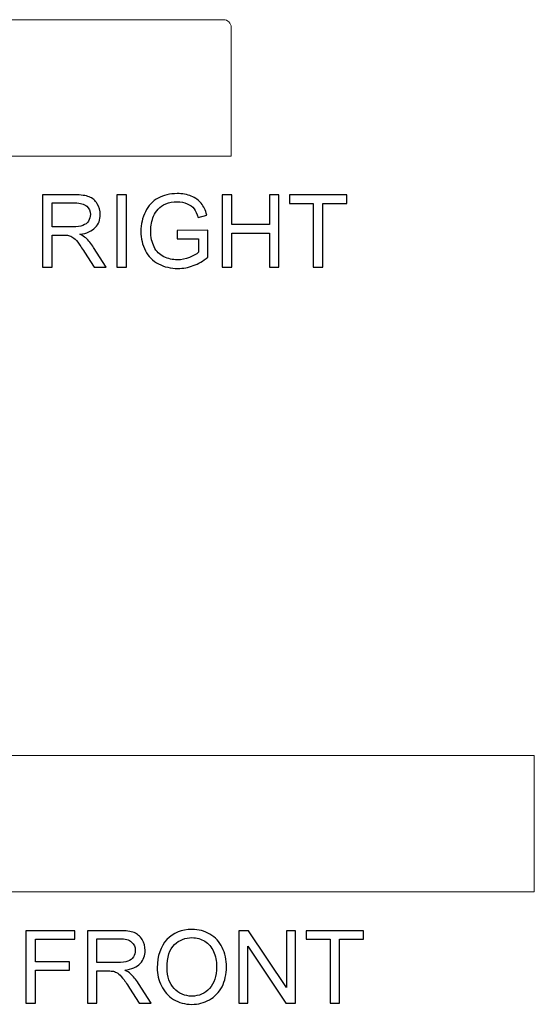
# Model space of a CAD drawing. Units: inches. Extents: x -185 to 308, y 45 to 184.
# Drawn here: x 105 to 114, y 93 to 109 of the extents above; entities that cross this region are included whole.
import ezdxf

# ---------------------------------------------------------------- set-up
doc = ezdxf.new("R2010")
doc.units = ezdxf.units.IN
doc.header["$MEASUREMENT"] = 0
doc.layers.add('Master Desktop', color=7, linetype='Continuous')

msp = doc.modelspace()

# ---------------------------------------------------------------- linework, layer by layer
at = {"layer": 'Master Desktop', "color": 250, "lineweight": 9}
for points, knots in [([(95.055, 108.867), (95.055, 108.867), (108.805, 108.867), (108.805, 108.867), (108.805, 108.867), (108.874, 108.867), (108.93, 108.811), (108.93, 108.742), (108.93, 108.742), (108.93, 108.742), (108.93, 106.617), (108.93, 106.617), (108.93, 106.617), (108.93, 106.617), (94.93, 106.617), (94.93, 106.617), (94.93, 106.617), (94.93, 106.617), (94.93, 108.742), (94.93, 108.742), (94.93, 108.742), (94.93, 108.811), (94.986, 108.867), (95.055, 108.867)], [0, 0, 0, 0, 0.166667, 0.166667, 0.166667, 0.166667, 0.333333, 0.333333, 0.333333, 0.333333, 0.5, 0.5, 0.5, 0.5, 0.666667, 0.666667, 0.666667, 0.666667, 0.833333, 0.833333, 0.833333, 0.833333, 1, 1, 1, 1]), ([(89.93, 96.74), (89.93, 96.74), (113.93, 96.74), (113.93, 96.74), (113.93, 96.74), (113.93, 96.74), (113.93, 94.49), (113.93, 94.49), (113.93, 94.49), (113.93, 94.49), (89.93, 94.49), (89.93, 94.49), (89.93, 94.49), (89.93, 94.49), (89.93, 96.74), (89.93, 96.74)], [0, 0, 0, 0, 0.25, 0.25, 0.25, 0.25, 0.5, 0.5, 0.5, 0.5, 0.75, 0.75, 0.75, 0.75, 1, 1, 1, 1])]:
    msp.add_open_spline(points, degree=3, knots=knots, dxfattribs=at)
at = {"layer": 'Master Desktop', "color": 250}
for points, knots in [([(105.816, 104.787), (105.816, 104.787), (105.816, 105.98), (105.816, 105.98), (105.816, 105.98), (105.816, 105.98), (106.345, 105.98), (106.345, 105.98), (106.345, 105.98), (106.452, 105.98), (106.532, 105.969), (106.588, 105.948), (106.588, 105.948), (106.643, 105.927), (106.687, 105.889), (106.72, 105.835), (106.72, 105.835), (106.754, 105.78), (106.77, 105.72), (106.77, 105.655), (106.77, 105.655), (106.77, 105.57), (106.743, 105.499), (106.688, 105.441), (106.688, 105.441), (106.633, 105.383), (106.548, 105.346), (106.434, 105.33), (106.434, 105.33), (106.476, 105.31), (106.507, 105.29), (106.529, 105.271), (106.529, 105.271), (106.575, 105.228), (106.619, 105.175), (106.66, 105.112), (106.66, 105.112), (106.66, 105.112), (106.868, 104.787), (106.868, 104.787), (106.868, 104.787), (106.868, 104.787), (106.669, 104.787), (106.669, 104.787), (106.669, 104.787), (106.669, 104.787), (106.511, 105.036), (106.511, 105.036), (106.511, 105.036), (106.465, 105.107), (106.427, 105.162), (106.397, 105.2), (106.397, 105.2), (106.367, 105.238), (106.341, 105.264), (106.317, 105.279), (106.317, 105.279), (106.294, 105.295), (106.27, 105.305), (106.245, 105.311), (106.245, 105.311), (106.227, 105.315), (106.198, 105.317), (106.157, 105.317), (106.157, 105.317), (106.157, 105.317), (105.974, 105.317), (105.974, 105.317), (105.974, 105.317), (105.974, 105.317), (105.974, 104.787), (105.974, 104.787), (105.974, 104.787), (105.974, 104.787), (105.816, 104.787), (105.816, 104.787)], [0, 0, 0, 0, 0.052632, 0.052632, 0.052632, 0.052632, 0.105263, 0.105263, 0.105263, 0.105263, 0.157895, 0.157895, 0.157895, 0.157895, 0.210526, 0.210526, 0.210526, 0.210526, 0.263158, 0.263158, 0.263158, 0.263158, 0.315789, 0.315789, 0.315789, 0.315789, 0.368421, 0.368421, 0.368421, 0.368421, 0.421053, 0.421053, 0.421053, 0.421053, 0.473684, 0.473684, 0.473684, 0.473684, 0.526316, 0.526316, 0.526316, 0.526316, 0.578947, 0.578947, 0.578947, 0.578947, 0.631579, 0.631579, 0.631579, 0.631579, 0.684211, 0.684211, 0.684211, 0.684211, 0.736842, 0.736842, 0.736842, 0.736842, 0.789474, 0.789474, 0.789474, 0.789474, 0.842105, 0.842105, 0.842105, 0.842105, 0.894737, 0.894737, 0.894737, 0.894737, 0.947368, 0.947368, 0.947368, 0.947368, 1, 1, 1, 1]), ([(107.044, 104.787), (107.044, 104.787), (107.044, 105.98), (107.044, 105.98), (107.044, 105.98), (107.044, 105.98), (107.202, 105.98), (107.202, 105.98), (107.202, 105.98), (107.202, 105.98), (107.202, 104.787), (107.202, 104.787), (107.202, 104.787), (107.202, 104.787), (107.044, 104.787), (107.044, 104.787)], [0, 0, 0, 0, 0.25, 0.25, 0.25, 0.25, 0.5, 0.5, 0.5, 0.5, 0.75, 0.75, 0.75, 0.75, 1, 1, 1, 1]), ([(108.039, 105.255), (108.039, 105.255), (108.039, 105.395), (108.039, 105.395), (108.039, 105.395), (108.039, 105.395), (108.544, 105.396), (108.544, 105.396), (108.544, 105.396), (108.544, 105.396), (108.544, 104.953), (108.544, 104.953), (108.544, 104.953), (108.467, 104.891), (108.387, 104.845), (108.304, 104.814), (108.304, 104.814), (108.222, 104.783), (108.137, 104.767), (108.05, 104.767), (108.05, 104.767), (107.933, 104.767), (107.826, 104.792), (107.731, 104.842), (107.731, 104.842), (107.635, 104.892), (107.563, 104.965), (107.514, 105.06), (107.514, 105.06), (107.465, 105.155), (107.44, 105.261), (107.44, 105.378), (107.44, 105.378), (107.44, 105.494), (107.465, 105.603), (107.514, 105.703), (107.514, 105.703), (107.562, 105.804), (107.632, 105.879), (107.723, 105.928), (107.723, 105.928), (107.814, 105.976), (107.919, 106.001), (108.038, 106.001), (108.038, 106.001), (108.124, 106.001), (108.202, 105.987), (108.272, 105.959), (108.272, 105.959), (108.342, 105.931), (108.396, 105.892), (108.436, 105.842), (108.436, 105.842), (108.475, 105.792), (108.505, 105.727), (108.526, 105.647), (108.526, 105.647), (108.526, 105.647), (108.384, 105.608), (108.384, 105.608), (108.384, 105.608), (108.366, 105.668), (108.344, 105.716), (108.317, 105.751), (108.317, 105.751), (108.29, 105.786), (108.252, 105.813), (108.203, 105.834), (108.203, 105.834), (108.154, 105.855), (108.099, 105.866), (108.039, 105.866), (108.039, 105.866), (107.967, 105.866), (107.904, 105.854), (107.852, 105.833), (107.852, 105.833), (107.799, 105.811), (107.757, 105.782), (107.724, 105.746), (107.724, 105.746), (107.692, 105.71), (107.667, 105.671), (107.649, 105.628), (107.649, 105.628), (107.619, 105.554), (107.603, 105.474), (107.603, 105.388), (107.603, 105.388), (107.603, 105.281), (107.622, 105.193), (107.658, 105.121), (107.658, 105.121), (107.695, 105.049), (107.748, 104.996), (107.818, 104.961), (107.818, 104.961), (107.888, 104.927), (107.962, 104.909), (108.041, 104.909), (108.041, 104.909), (108.11, 104.909), (108.176, 104.923), (108.241, 104.949), (108.241, 104.949), (108.307, 104.975), (108.356, 105.003), (108.389, 105.033), (108.389, 105.033), (108.389, 105.033), (108.389, 105.255), (108.389, 105.255), (108.389, 105.255), (108.389, 105.255), (108.039, 105.255), (108.039, 105.255)], [0, 0, 0, 0, 0.034483, 0.034483, 0.034483, 0.034483, 0.068966, 0.068966, 0.068966, 0.068966, 0.103448, 0.103448, 0.103448, 0.103448, 0.137931, 0.137931, 0.137931, 0.137931, 0.172414, 0.172414, 0.172414, 0.172414, 0.206897, 0.206897, 0.206897, 0.206897, 0.241379, 0.241379, 0.241379, 0.241379, 0.275862, 0.275862, 0.275862, 0.275862, 0.310345, 0.310345, 0.310345, 0.310345, 0.344828, 0.344828, 0.344828, 0.344828, 0.37931, 0.37931, 0.37931, 0.37931, 0.413793, 0.413793, 0.413793, 0.413793, 0.448276, 0.448276, 0.448276, 0.448276, 0.482759, 0.482759, 0.482759, 0.482759, 0.517241, 0.517241, 0.517241, 0.517241, 0.551724, 0.551724, 0.551724, 0.551724, 0.586207, 0.586207, 0.586207, 0.586207, 0.62069, 0.62069, 0.62069, 0.62069, 0.655172, 0.655172, 0.655172, 0.655172, 0.689655, 0.689655, 0.689655, 0.689655, 0.724138, 0.724138, 0.724138, 0.724138, 0.758621, 0.758621, 0.758621, 0.758621, 0.793103, 0.793103, 0.793103, 0.793103, 0.827586, 0.827586, 0.827586, 0.827586, 0.862069, 0.862069, 0.862069, 0.862069, 0.896552, 0.896552, 0.896552, 0.896552, 0.931034, 0.931034, 0.931034, 0.931034, 0.965517, 0.965517, 0.965517, 0.965517, 1, 1, 1, 1]), ([(108.782, 104.787), (108.782, 104.787), (108.782, 105.98), (108.782, 105.98), (108.782, 105.98), (108.782, 105.98), (108.94, 105.98), (108.94, 105.98), (108.94, 105.98), (108.94, 105.98), (108.94, 105.49), (108.94, 105.49), (108.94, 105.49), (108.94, 105.49), (109.56, 105.49), (109.56, 105.49), (109.56, 105.49), (109.56, 105.49), (109.56, 105.98), (109.56, 105.98), (109.56, 105.98), (109.56, 105.98), (109.718, 105.98), (109.718, 105.98), (109.718, 105.98), (109.718, 105.98), (109.718, 104.787), (109.718, 104.787), (109.718, 104.787), (109.718, 104.787), (109.56, 104.787), (109.56, 104.787), (109.56, 104.787), (109.56, 104.787), (109.56, 105.349), (109.56, 105.349), (109.56, 105.349), (109.56, 105.349), (108.94, 105.349), (108.94, 105.349), (108.94, 105.349), (108.94, 105.349), (108.94, 104.787), (108.94, 104.787), (108.94, 104.787), (108.94, 104.787), (108.782, 104.787), (108.782, 104.787)], [0, 0, 0, 0, 0.083333, 0.083333, 0.083333, 0.083333, 0.166667, 0.166667, 0.166667, 0.166667, 0.25, 0.25, 0.25, 0.25, 0.333333, 0.333333, 0.333333, 0.333333, 0.416667, 0.416667, 0.416667, 0.416667, 0.5, 0.5, 0.5, 0.5, 0.583333, 0.583333, 0.583333, 0.583333, 0.666667, 0.666667, 0.666667, 0.666667, 0.75, 0.75, 0.75, 0.75, 0.833333, 0.833333, 0.833333, 0.833333, 0.916667, 0.916667, 0.916667, 0.916667, 1, 1, 1, 1]), ([(110.284, 104.787), (110.284, 104.787), (110.284, 105.839), (110.284, 105.839), (110.284, 105.839), (110.284, 105.839), (109.891, 105.839), (109.891, 105.839), (109.891, 105.839), (109.891, 105.839), (109.891, 105.98), (109.891, 105.98), (109.891, 105.98), (109.891, 105.98), (110.837, 105.98), (110.837, 105.98), (110.837, 105.98), (110.837, 105.98), (110.837, 105.839), (110.837, 105.839), (110.837, 105.839), (110.837, 105.839), (110.442, 105.839), (110.442, 105.839), (110.442, 105.839), (110.442, 105.839), (110.442, 104.787), (110.442, 104.787), (110.442, 104.787), (110.442, 104.787), (110.284, 104.787), (110.284, 104.787)], [0, 0, 0, 0, 0.125, 0.125, 0.125, 0.125, 0.25, 0.25, 0.25, 0.25, 0.375, 0.375, 0.375, 0.375, 0.5, 0.5, 0.5, 0.5, 0.625, 0.625, 0.625, 0.625, 0.75, 0.75, 0.75, 0.75, 0.875, 0.875, 0.875, 0.875, 1, 1, 1, 1]), ([(105.974, 105.454), (105.974, 105.454), (106.314, 105.454), (106.314, 105.454), (106.314, 105.454), (106.385, 105.454), (106.442, 105.461), (106.483, 105.476), (106.483, 105.476), (106.524, 105.491), (106.554, 105.515), (106.575, 105.548), (106.575, 105.548), (106.597, 105.581), (106.607, 105.616), (106.607, 105.655), (106.607, 105.655), (106.607, 105.711), (106.587, 105.758), (106.546, 105.794), (106.546, 105.794), (106.505, 105.83), (106.44, 105.848), (106.352, 105.848), (106.352, 105.848), (106.352, 105.848), (105.974, 105.848), (105.974, 105.848), (105.974, 105.848), (105.974, 105.848), (105.974, 105.454), (105.974, 105.454)], [0, 0, 0, 0, 0.125, 0.125, 0.125, 0.125, 0.25, 0.25, 0.25, 0.25, 0.375, 0.375, 0.375, 0.375, 0.5, 0.5, 0.5, 0.5, 0.625, 0.625, 0.625, 0.625, 0.75, 0.75, 0.75, 0.75, 0.875, 0.875, 0.875, 0.875, 1, 1, 1, 1]), ([(105.544, 92.659), (105.544, 92.659), (105.544, 93.852), (105.544, 93.852), (105.544, 93.852), (105.544, 93.852), (106.349, 93.852), (106.349, 93.852), (106.349, 93.852), (106.349, 93.852), (106.349, 93.711), (106.349, 93.711), (106.349, 93.711), (106.349, 93.711), (105.702, 93.711), (105.702, 93.711), (105.702, 93.711), (105.702, 93.711), (105.702, 93.341), (105.702, 93.341), (105.702, 93.341), (105.702, 93.341), (106.262, 93.341), (106.262, 93.341), (106.262, 93.341), (106.262, 93.341), (106.262, 93.201), (106.262, 93.201), (106.262, 93.201), (106.262, 93.201), (105.702, 93.201), (105.702, 93.201), (105.702, 93.201), (105.702, 93.201), (105.702, 92.659), (105.702, 92.659), (105.702, 92.659), (105.702, 92.659), (105.544, 92.659), (105.544, 92.659)], [0, 0, 0, 0, 0.1, 0.1, 0.1, 0.1, 0.2, 0.2, 0.2, 0.2, 0.3, 0.3, 0.3, 0.3, 0.4, 0.4, 0.4, 0.4, 0.5, 0.5, 0.5, 0.5, 0.6, 0.6, 0.6, 0.6, 0.7, 0.7, 0.7, 0.7, 0.8, 0.8, 0.8, 0.8, 0.9, 0.9, 0.9, 0.9, 1, 1, 1, 1]), ([(106.557, 92.659), (106.557, 92.659), (106.557, 93.852), (106.557, 93.852), (106.557, 93.852), (106.557, 93.852), (107.086, 93.852), (107.086, 93.852), (107.086, 93.852), (107.192, 93.852), (107.273, 93.841), (107.328, 93.82), (107.328, 93.82), (107.384, 93.798), (107.428, 93.76), (107.461, 93.706), (107.461, 93.706), (107.494, 93.652), (107.51, 93.592), (107.51, 93.526), (107.51, 93.526), (107.51, 93.441), (107.483, 93.37), (107.428, 93.312), (107.428, 93.312), (107.374, 93.254), (107.289, 93.217), (107.174, 93.201), (107.174, 93.201), (107.216, 93.181), (107.248, 93.162), (107.27, 93.142), (107.27, 93.142), (107.316, 93.1), (107.359, 93.047), (107.401, 92.983), (107.401, 92.983), (107.401, 92.983), (107.608, 92.659), (107.608, 92.659), (107.608, 92.659), (107.608, 92.659), (107.41, 92.659), (107.41, 92.659), (107.41, 92.659), (107.41, 92.659), (107.252, 92.907), (107.252, 92.907), (107.252, 92.907), (107.206, 92.978), (107.168, 93.033), (107.138, 93.071), (107.138, 93.071), (107.108, 93.109), (107.081, 93.136), (107.058, 93.151), (107.058, 93.151), (107.034, 93.166), (107.01, 93.177), (106.986, 93.183), (106.986, 93.183), (106.968, 93.186), (106.939, 93.188), (106.898, 93.188), (106.898, 93.188), (106.898, 93.188), (106.715, 93.188), (106.715, 93.188), (106.715, 93.188), (106.715, 93.188), (106.715, 92.659), (106.715, 92.659), (106.715, 92.659), (106.715, 92.659), (106.557, 92.659), (106.557, 92.659)], [0, 0, 0, 0, 0.052632, 0.052632, 0.052632, 0.052632, 0.105263, 0.105263, 0.105263, 0.105263, 0.157895, 0.157895, 0.157895, 0.157895, 0.210526, 0.210526, 0.210526, 0.210526, 0.263158, 0.263158, 0.263158, 0.263158, 0.315789, 0.315789, 0.315789, 0.315789, 0.368421, 0.368421, 0.368421, 0.368421, 0.421053, 0.421053, 0.421053, 0.421053, 0.473684, 0.473684, 0.473684, 0.473684, 0.526316, 0.526316, 0.526316, 0.526316, 0.578947, 0.578947, 0.578947, 0.578947, 0.631579, 0.631579, 0.631579, 0.631579, 0.684211, 0.684211, 0.684211, 0.684211, 0.736842, 0.736842, 0.736842, 0.736842, 0.789474, 0.789474, 0.789474, 0.789474, 0.842105, 0.842105, 0.842105, 0.842105, 0.894737, 0.894737, 0.894737, 0.894737, 0.947368, 0.947368, 0.947368, 0.947368, 1, 1, 1, 1]), ([(107.71, 93.24), (107.71, 93.438), (107.763, 93.593), (107.869, 93.705), (107.869, 93.705), (107.976, 93.817), (108.113, 93.873), (108.281, 93.873), (108.281, 93.873), (108.391, 93.873), (108.491, 93.846), (108.579, 93.794), (108.579, 93.794), (108.667, 93.741), (108.735, 93.668), (108.781, 93.574), (108.781, 93.574), (108.828, 93.48), (108.851, 93.373), (108.851, 93.254), (108.851, 93.254), (108.851, 93.133), (108.827, 93.024), (108.778, 92.929), (108.778, 92.929), (108.729, 92.833), (108.66, 92.761), (108.57, 92.712), (108.57, 92.712), (108.48, 92.663), (108.384, 92.638), (108.28, 92.638), (108.28, 92.638), (108.168, 92.638), (108.068, 92.665), (107.979, 92.72), (107.979, 92.72), (107.891, 92.774), (107.824, 92.848), (107.778, 92.942), (107.778, 92.942), (107.733, 93.036), (107.71, 93.135), (107.71, 93.24)], [0, 0, 0, 0, 0.090909, 0.090909, 0.090909, 0.090909, 0.181818, 0.181818, 0.181818, 0.181818, 0.272727, 0.272727, 0.272727, 0.272727, 0.363636, 0.363636, 0.363636, 0.363636, 0.454545, 0.454545, 0.454545, 0.454545, 0.545455, 0.545455, 0.545455, 0.545455, 0.636364, 0.636364, 0.636364, 0.636364, 0.727273, 0.727273, 0.727273, 0.727273, 0.818182, 0.818182, 0.818182, 0.818182, 0.909091, 0.909091, 0.909091, 0.909091, 1, 1, 1, 1]), ([(109.053, 92.659), (109.053, 92.659), (109.053, 93.852), (109.053, 93.852), (109.053, 93.852), (109.053, 93.852), (109.215, 93.852), (109.215, 93.852), (109.215, 93.852), (109.215, 93.852), (109.841, 92.915), (109.841, 92.915), (109.841, 92.915), (109.841, 92.915), (109.841, 93.852), (109.841, 93.852), (109.841, 93.852), (109.841, 93.852), (109.993, 93.852), (109.993, 93.852), (109.993, 93.852), (109.993, 93.852), (109.993, 92.659), (109.993, 92.659), (109.993, 92.659), (109.993, 92.659), (109.831, 92.659), (109.831, 92.659), (109.831, 92.659), (109.831, 92.659), (109.204, 93.596), (109.204, 93.596), (109.204, 93.596), (109.204, 93.596), (109.204, 92.659), (109.204, 92.659), (109.204, 92.659), (109.204, 92.659), (109.053, 92.659), (109.053, 92.659)], [0, 0, 0, 0, 0.1, 0.1, 0.1, 0.1, 0.2, 0.2, 0.2, 0.2, 0.3, 0.3, 0.3, 0.3, 0.4, 0.4, 0.4, 0.4, 0.5, 0.5, 0.5, 0.5, 0.6, 0.6, 0.6, 0.6, 0.7, 0.7, 0.7, 0.7, 0.8, 0.8, 0.8, 0.8, 0.9, 0.9, 0.9, 0.9, 1, 1, 1, 1]), ([(110.562, 92.659), (110.562, 92.659), (110.562, 93.711), (110.562, 93.711), (110.562, 93.711), (110.562, 93.711), (110.169, 93.711), (110.169, 93.711), (110.169, 93.711), (110.169, 93.711), (110.169, 93.852), (110.169, 93.852), (110.169, 93.852), (110.169, 93.852), (111.114, 93.852), (111.114, 93.852), (111.114, 93.852), (111.114, 93.852), (111.114, 93.711), (111.114, 93.711), (111.114, 93.711), (111.114, 93.711), (110.719, 93.711), (110.719, 93.711), (110.719, 93.711), (110.719, 93.711), (110.719, 92.659), (110.719, 92.659), (110.719, 92.659), (110.719, 92.659), (110.562, 92.659), (110.562, 92.659)], [0, 0, 0, 0, 0.125, 0.125, 0.125, 0.125, 0.25, 0.25, 0.25, 0.25, 0.375, 0.375, 0.375, 0.375, 0.5, 0.5, 0.5, 0.5, 0.625, 0.625, 0.625, 0.625, 0.75, 0.75, 0.75, 0.75, 0.875, 0.875, 0.875, 0.875, 1, 1, 1, 1]), ([(106.715, 93.325), (106.715, 93.325), (107.054, 93.325), (107.054, 93.325), (107.054, 93.325), (107.126, 93.325), (107.183, 93.333), (107.223, 93.348), (107.223, 93.348), (107.264, 93.363), (107.295, 93.386), (107.316, 93.419), (107.316, 93.419), (107.337, 93.452), (107.348, 93.488), (107.348, 93.526), (107.348, 93.526), (107.348, 93.583), (107.327, 93.629), (107.286, 93.665), (107.286, 93.665), (107.245, 93.702), (107.181, 93.72), (107.092, 93.72), (107.092, 93.72), (107.092, 93.72), (106.715, 93.72), (106.715, 93.72), (106.715, 93.72), (106.715, 93.72), (106.715, 93.325), (106.715, 93.325)], [0, 0, 0, 0, 0.125, 0.125, 0.125, 0.125, 0.25, 0.25, 0.25, 0.25, 0.375, 0.375, 0.375, 0.375, 0.5, 0.5, 0.5, 0.5, 0.625, 0.625, 0.625, 0.625, 0.75, 0.75, 0.75, 0.75, 0.875, 0.875, 0.875, 0.875, 1, 1, 1, 1]), ([(107.873, 93.237), (107.873, 93.093), (107.911, 92.98), (107.989, 92.898), (107.989, 92.898), (108.066, 92.815), (108.163, 92.773), (108.28, 92.773), (108.28, 92.773), (108.399, 92.773), (108.496, 92.815), (108.573, 92.899), (108.573, 92.899), (108.65, 92.982), (108.688, 93.101), (108.688, 93.255), (108.688, 93.255), (108.688, 93.351), (108.672, 93.436), (108.639, 93.509), (108.639, 93.509), (108.606, 93.581), (108.558, 93.637), (108.495, 93.677), (108.495, 93.677), (108.432, 93.717), (108.361, 93.737), (108.282, 93.737), (108.282, 93.737), (108.17, 93.737), (108.074, 93.699), (107.994, 93.622), (107.994, 93.622), (107.913, 93.545), (107.873, 93.417), (107.873, 93.237)], [0, 0, 0, 0, 0.111111, 0.111111, 0.111111, 0.111111, 0.222222, 0.222222, 0.222222, 0.222222, 0.333333, 0.333333, 0.333333, 0.333333, 0.444444, 0.444444, 0.444444, 0.444444, 0.555556, 0.555556, 0.555556, 0.555556, 0.666667, 0.666667, 0.666667, 0.666667, 0.777778, 0.777778, 0.777778, 0.777778, 0.888889, 0.888889, 0.888889, 0.888889, 1, 1, 1, 1])]:
    msp.add_open_spline(points, degree=3, knots=knots, dxfattribs=at)

doc.saveas('drawing.dxf')
